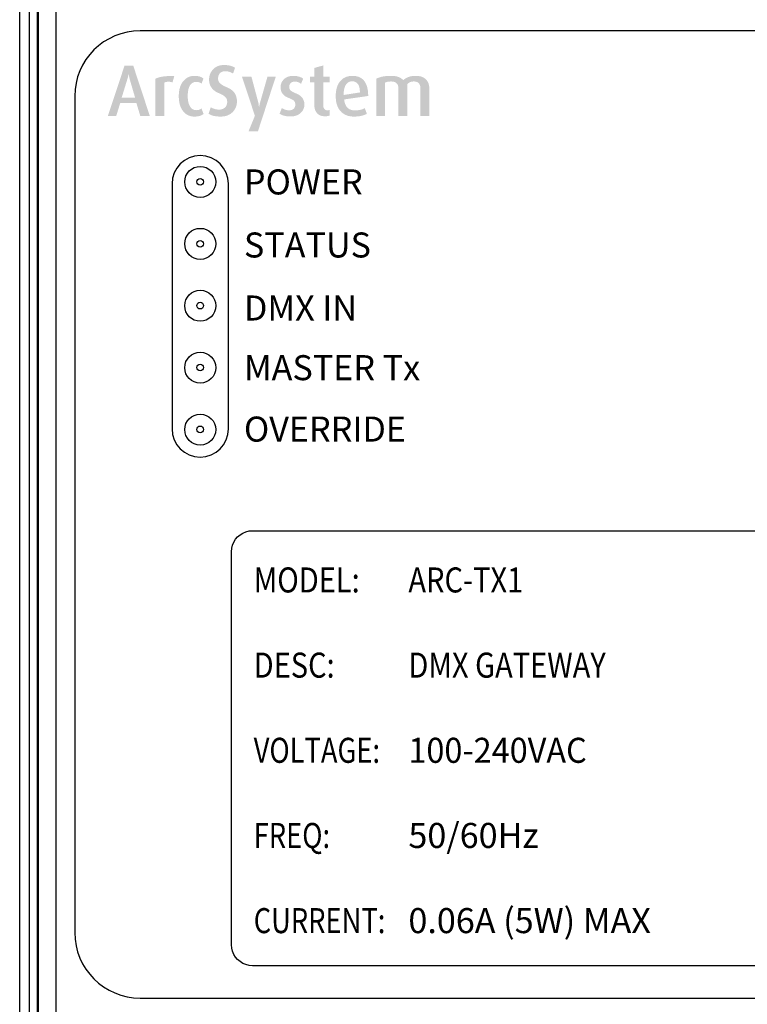
# Model space of a CAD drawing. Extents: x 0.7 to 23.1, y 0.4 to 16.8.
# Drawn here: x 0.7 to 3.5, y 7.6 to 11.3 of the extents above; entities that cross this region are included whole.
import ezdxf

# ---------------------------------------------------------------- set-up
doc = ezdxf.new("R2010")
doc.units = 0
doc.header["$LTSCALE"] = 0.75
doc.header["$MEASUREMENT"] = 0
doc.layers.get('0').update_dxf_attribs({"linetype": 'CONTINUOUS'})
doc.layers.add('LABEL', color=2, linetype='CONTINUOUS')
doc.styles.add('ARIAL', font='arial.ttf')

msp = doc.modelspace()

# ---------------------------------------------------------------- hatches: boundary and pattern name
at = {"layer": 'LABEL'}
h = msp.add_hatch(color=256, dxfattribs=at)
h.paths.add_polyline_path([(2.2379, 10.9672), (2.2379, 11.0738), (2.2378, 11.0759), (2.2377, 11.078), (2.2374, 11.0799), (2.2369, 11.0818), (2.2364, 11.0836), (2.2357, 11.0854), (2.2349, 11.087), (2.234, 11.0886), (2.233, 11.0901), (2.2318, 11.0915), (2.2305, 11.0928), (2.2291, 11.0939), (2.2275, 11.0949), (2.2258, 11.0958), (2.2239, 11.0966), (2.222, 11.0972), (2.2198, 11.0977), (2.2176, 11.098), (2.2152, 11.0982), (2.2126, 11.0983), (2.2097, 11.0982), (2.2069, 11.0979), (2.2042, 11.0974), (2.2016, 11.0966), (2.199, 11.0957), (2.1966, 11.0946), (2.1942, 11.0932), (2.1919, 11.0917), (2.1897, 11.0899), (2.1876, 11.088), (2.1876, 10.9672), (2.1537, 10.9672), (2.1537, 11.0744), (2.1537, 11.0766), (2.1535, 11.0787), (2.1531, 11.0806), (2.1526, 11.0825), (2.1519, 11.0843), (2.1511, 11.086), (2.1502, 11.0876), (2.1491, 11.0892), (2.1479, 11.0906), (2.1465, 11.0919), (2.145, 11.0931), (2.1434, 11.0942), (2.1416, 11.0952), (2.1397, 11.096), (2.1377, 11.0967), (2.1356, 11.0973), (2.1333, 11.0977), (2.1309, 11.098), (2.1283, 11.0982), (2.1257, 11.0983), (2.1233, 11.0982), (2.1209, 11.0981), (2.1186, 11.0979), (2.1163, 11.0976), (2.114, 11.0972), (2.1118, 11.0968), (2.1097, 11.0962), (2.1076, 11.0956), (2.1055, 11.0949), (2.1035, 11.0941), (2.1035, 10.9672), (2.0696, 10.9672), (2.0696, 11.1088), (2.0719, 11.1099), (2.0742, 11.1109), (2.0766, 11.1119), (2.079, 11.1128), (2.0815, 11.1137), (2.0839, 11.1145), (2.0865, 11.1152), (2.089, 11.1159), (2.0917, 11.1165), (2.0943, 11.117), (2.097, 11.1175), (2.0998, 11.118), (2.1027, 11.1184), (2.1057, 11.1187), (2.1088, 11.119), (2.112, 11.1193), (2.1153, 11.1194), (2.1187, 11.1196), (2.1221, 11.1196), (2.1257, 11.1197), (2.1291, 11.1196), (2.1324, 11.1195), (2.1356, 11.1193), (2.1386, 11.119), (2.1416, 11.1186), (2.1443, 11.1182), (2.147, 11.1176), (2.1495, 11.117), (2.1519, 11.1163), (2.1542, 11.1155), (2.1563, 11.1146), (2.1584, 11.1137), (2.1604, 11.1127), (2.1623, 11.1116), (2.1642, 11.1104), (2.166, 11.1091), (2.1677, 11.1078), (2.1693, 11.1064), (2.1709, 11.1049), (2.1724, 11.1033), (2.1741, 11.1048), (2.1758, 11.1062), (2.1777, 11.1075), (2.1796, 11.1088), (2.1815, 11.11), (2.1836, 11.1112), (2.1857, 11.1123), (2.1878, 11.1133), (2.1901, 11.1143), (2.1924, 11.1152), (2.1947, 11.1161), (2.1972, 11.1168), (2.1998, 11.1175), (2.2024, 11.1181), (2.2052, 11.1186), (2.2081, 11.119), (2.211, 11.1193), (2.214, 11.1195), (2.2172, 11.1196), (2.2204, 11.1197), (2.2253, 11.1195), (2.23, 11.1191), (2.2345, 11.1185), (2.2387, 11.1176), (2.2426, 11.1164), (2.2463, 11.1149), (2.2498, 11.1132), (2.253, 11.1112), (2.256, 11.109), (2.2587, 11.1065), (2.2612, 11.1038), (2.2634, 11.101), (2.2654, 11.098), (2.2671, 11.0949), (2.2685, 11.0917), (2.2697, 11.0884), (2.2706, 11.0849), (2.2713, 11.0814), (2.2717, 11.0777), (2.2718, 11.0738), (2.2718, 10.9672)])
h.paths.add_polyline_path([(1.9778, 11.0988), (1.9748, 11.0987), (1.9719, 11.0983), (1.9692, 11.0977), (1.9666, 11.0968), (1.9641, 11.0956), (1.9618, 11.0942), (1.9596, 11.0925), (1.9576, 11.0906), (1.9557, 11.0884), (1.9539, 11.0859), (1.9522, 11.0832), (1.9508, 11.0802), (1.9495, 11.0769), (1.9484, 11.0734), (1.9474, 11.0697), (1.9466, 11.0656), (1.946, 11.0613), (1.9456, 11.0567), (1.9453, 11.0519), (1.9453, 11.0468), (2.0072, 11.0564), (2.0071, 11.0606), (2.0069, 11.0647), (2.0065, 11.0685), (2.006, 11.072), (2.0053, 11.0754), (2.0044, 11.0785), (2.0034, 11.0814), (2.0023, 11.084), (2.001, 11.0864), (1.9996, 11.0886), (1.998, 11.0905), (1.9962, 11.0923), (1.9944, 11.0938), (1.9924, 11.0951), (1.9903, 11.0963), (1.988, 11.0972), (1.9857, 11.0979), (1.9832, 11.0984), (1.9805, 11.0987)], flags=16)
h.paths.add_polyline_path([(1.9472, 11.0297), (1.9484, 11.0218), (1.9502, 11.0147), (1.9526, 11.0084), (1.9557, 11.003), (1.9595, 10.9984), (1.9639, 10.9947), (1.969, 10.9918), (1.9747, 10.9897), (1.981, 10.9884), (1.988, 10.988), (1.9904, 10.988), (1.9928, 10.9881), (1.9951, 10.9882), (1.9973, 10.9884), (1.9995, 10.9886), (2.0016, 10.9888), (2.0036, 10.9891), (2.0056, 10.9894), (2.0076, 10.9898), (2.0094, 10.9902), (2.0112, 10.9907), (2.013, 10.9912), (2.0147, 10.9917), (2.0164, 10.9923), (2.0181, 10.9929), (2.0197, 10.9935), (2.0213, 10.9942), (2.0228, 10.9949), (2.0243, 10.9956), (2.0258, 10.9963), (2.0339, 10.975), (2.0321, 10.974), (2.0303, 10.9731), (2.0284, 10.9723), (2.0264, 10.9715), (2.0244, 10.9707), (2.0223, 10.9699), (2.0201, 10.9692), (2.0179, 10.9686), (2.0155, 10.9679), (2.0132, 10.9673), (2.0107, 10.9668), (2.0081, 10.9663), (2.0055, 10.9658), (2.0028, 10.9654), (1.9999, 10.9651), (1.997, 10.9649), (1.994, 10.9647), (1.9909, 10.9645), (1.9877, 10.9644), (1.9844, 10.9644), (1.9781, 10.9646), (1.9721, 10.9652), (1.9663, 10.9662), (1.9608, 10.9676), (1.9556, 10.9695), (1.9506, 10.9717), (1.946, 10.9743), (1.9416, 10.9774), (1.9374, 10.9808), (1.9336, 10.9847), (1.93, 10.9889), (1.9269, 10.9935), (1.9241, 10.9984), (1.9217, 11.0037), (1.9196, 11.0093), (1.9179, 11.0152), (1.9166, 11.0215), (1.9157, 11.0281), (1.9152, 11.0351), (1.915, 11.0425), (1.9151, 11.0496), (1.9157, 11.0564), (1.9165, 11.0628), (1.9177, 11.069), (1.9192, 11.0748), (1.9211, 11.0804), (1.9233, 11.0856), (1.9259, 11.0905), (1.9288, 11.095), (1.9321, 11.0993), (1.9356, 11.1031), (1.9394, 11.1066), (1.9434, 11.1097), (1.9477, 11.1123), (1.9523, 11.1146), (1.9571, 11.1164), (1.9622, 11.1178), (1.9675, 11.1189), (1.973, 11.1195), (1.9789, 11.1197), (1.9847, 11.1195), (1.9902, 11.1189), (1.9954, 11.1179), (2.0003, 11.1166), (2.0049, 11.1148), (2.0093, 11.1127), (2.0133, 11.1102), (2.0171, 11.1073), (2.0205, 11.104), (2.0237, 11.1004), (2.0266, 11.0963), (2.0292, 11.0919), (2.0314, 11.0871), (2.0334, 11.0819), (2.0351, 11.0764), (2.0364, 11.0705), (2.0375, 11.0642), (2.0383, 11.0575), (2.0387, 11.0504), (2.0389, 11.043)])
h.paths.add_polyline_path([(1.8748, 10.9655), (1.8707, 10.9656), (1.8669, 10.966), (1.8632, 10.9666), (1.8598, 10.9674), (1.8566, 10.9684), (1.8536, 10.9697), (1.8509, 10.9712), (1.8483, 10.973), (1.8459, 10.975), (1.8438, 10.9772), (1.8419, 10.9796), (1.8402, 10.9821), (1.8386, 10.9847), (1.8373, 10.9874), (1.8362, 10.9902), (1.8353, 10.9932), (1.8346, 10.9962), (1.8341, 10.9994), (1.8338, 11.0027), (1.8337, 11.0061), (1.8337, 11.0952), (1.817, 11.0952), (1.817, 11.1169), (1.8337, 11.1169), (1.8337, 11.15), (1.8676, 11.1595), (1.8676, 11.1169), (1.892, 11.1169), (1.892, 11.0952), (1.8676, 11.0952), (1.8676, 11.0077), (1.8677, 11.004), (1.8682, 11.0007), (1.869, 10.9978), (1.8702, 10.9953), (1.8717, 10.9931), (1.8735, 10.9914), (1.8756, 10.99), (1.8781, 10.9891), (1.8808, 10.9885), (1.884, 10.9883), (1.8846, 10.9883), (1.8853, 10.9883), (1.8861, 10.9884), (1.8868, 10.9885), (1.8876, 10.9886), (1.8885, 10.9888), (1.8893, 10.989), (1.8902, 10.9892), (1.8911, 10.9894), (1.892, 10.9897), (1.892, 10.9686), (1.8915, 10.9683), (1.891, 10.9681), (1.8904, 10.9679), (1.8898, 10.9677), (1.8891, 10.9675), (1.8884, 10.9673), (1.8876, 10.9671), (1.8868, 10.9669), (1.8859, 10.9667), (1.8849, 10.9665), (1.8839, 10.9663), (1.883, 10.9661), (1.882, 10.966), (1.881, 10.9659), (1.88, 10.9658), (1.8789, 10.9657), (1.8779, 10.9656), (1.8769, 10.9655), (1.8758, 10.9655)])
h.paths.add_polyline_path([(1.7421, 10.9647), (1.7396, 10.9647), (1.7371, 10.9648), (1.7346, 10.9649), (1.7322, 10.9651), (1.7299, 10.9654), (1.7275, 10.9657), (1.7252, 10.9661), (1.723, 10.9665), (1.7208, 10.967), (1.7186, 10.9676), (1.7165, 10.9682), (1.7145, 10.9688), (1.7125, 10.9695), (1.7106, 10.9702), (1.7088, 10.971), (1.7071, 10.9718), (1.7054, 10.9726), (1.7037, 10.9735), (1.7022, 10.9744), (1.7007, 10.9754), (1.7096, 10.9972), (1.7105, 10.9965), (1.7114, 10.9958), (1.7124, 10.9952), (1.7135, 10.9945), (1.7146, 10.9939), (1.7159, 10.9933), (1.7171, 10.9927), (1.7185, 10.9921), (1.7199, 10.9916), (1.7214, 10.991), (1.723, 10.9905), (1.7245, 10.99), (1.7261, 10.9896), (1.7277, 10.9893), (1.7293, 10.989), (1.7309, 10.9887), (1.7326, 10.9885), (1.7343, 10.9884), (1.736, 10.9883), (1.7377, 10.9883), (1.7397, 10.9883), (1.7416, 10.9885), (1.7435, 10.9888), (1.7453, 10.9892), (1.747, 10.9897), (1.7486, 10.9904), (1.7501, 10.9912), (1.7516, 10.992), (1.753, 10.993), (1.7543, 10.9941), (1.7555, 10.9953), (1.7566, 10.9966), (1.7576, 10.998), (1.7584, 10.9994), (1.7591, 11.0009), (1.7597, 11.0025), (1.7601, 11.0041), (1.7605, 11.0058), (1.7607, 11.0076), (1.7607, 11.0094), (1.7607, 11.0113), (1.7605, 11.0132), (1.7603, 11.0149), (1.7599, 11.0165), (1.7595, 11.018), (1.759, 11.0195), (1.7583, 11.0208), (1.7576, 11.0221), (1.7568, 11.0233), (1.7559, 11.0243), (1.7548, 11.0254), (1.7535, 11.0264), (1.7519, 11.0275), (1.7502, 11.0286), (1.7482, 11.0297), (1.746, 11.0309), (1.7436, 11.032), (1.741, 11.0332), (1.7381, 11.0344), (1.735, 11.0356), (1.7319, 11.0369), (1.729, 11.0382), (1.7262, 11.0397), (1.7236, 11.0412), (1.7212, 11.0428), (1.719, 11.0445), (1.717, 11.0463), (1.7151, 11.0482), (1.7134, 11.0501), (1.7118, 11.0522), (1.7105, 11.0543), (1.7092, 11.0565), (1.7081, 11.0587), (1.7072, 11.061), (1.7064, 11.0634), (1.7058, 11.0659), (1.7053, 11.0684), (1.7049, 11.0709), (1.7047, 11.0736), (1.7046, 11.0763), (1.7047, 11.0798), (1.7051, 11.0833), (1.7058, 11.0866), (1.7067, 11.0899), (1.7079, 11.093), (1.7094, 11.096), (1.7111, 11.0989), (1.7131, 11.1017), (1.7153, 11.1044), (1.7178, 11.107), (1.7205, 11.1094), (1.7234, 11.1116), (1.7264, 11.1135), (1.7296, 11.1151), (1.733, 11.1165), (1.7365, 11.1176), (1.7402, 11.1185), (1.744, 11.1192), (1.748, 11.1195), (1.7521, 11.1197), (1.7545, 11.1196), (1.7569, 11.1196), (1.7592, 11.1194), (1.7614, 11.1193), (1.7636, 11.119), (1.7658, 11.1187), (1.7679, 11.1184), (1.7699, 11.118), (1.7719, 11.1175), (1.7738, 11.117), (1.7756, 11.1165), (1.7775, 11.1159), (1.7793, 11.1152), (1.7811, 11.1145), (1.7828, 11.1137), (1.7845, 11.1129), (1.7862, 11.112), (1.7878, 11.1111), (1.7894, 11.1101), (1.791, 11.1091), (1.7827, 11.0894), (1.7818, 11.0901), (1.7809, 11.0907), (1.78, 11.0913), (1.779, 11.0919), (1.778, 11.0925), (1.777, 11.0931), (1.7759, 11.0937), (1.7748, 11.0942), (1.7737, 11.0947), (1.7725, 11.0952), (1.7713, 11.0957), (1.7701, 11.0961), (1.7688, 11.0965), (1.7675, 11.0968), (1.7661, 11.0971), (1.7647, 11.0973), (1.7633, 11.0975), (1.7618, 11.0976), (1.7603, 11.0977), (1.7588, 11.0977), (1.7568, 11.0977), (1.7549, 11.0975), (1.7532, 11.0972), (1.7515, 11.0968), (1.7499, 11.0963), (1.7483, 11.0957), (1.7469, 11.0949), (1.7455, 11.0941), (1.7443, 11.0931), (1.7431, 11.092), (1.742, 11.0909), (1.741, 11.0897), (1.7402, 11.0884), (1.7394, 11.0871), (1.7388, 11.0857), (1.7383, 11.0843), (1.7379, 11.0828), (1.7376, 11.0812), (1.7374, 11.0796), (1.7374, 11.078), (1.7374, 11.0763), (1.7376, 11.0747), (1.7379, 11.0731), (1.7383, 11.0717), (1.7388, 11.0702), (1.7394, 11.0689), (1.7401, 11.0676), (1.7409, 11.0664), (1.7419, 11.0652), (1.7429, 11.0641), (1.7442, 11.0631), (1.7456, 11.062), (1.7472, 11.0609), (1.749, 11.0597), (1.7511, 11.0586), (1.7533, 11.0574), (1.7558, 11.0562), (1.7584, 11.055), (1.7613, 11.0537), (1.7643, 11.0525), (1.7674, 11.0511), (1.7703, 11.0497), (1.7731, 11.0482), (1.7757, 11.0467), (1.7781, 11.045), (1.7804, 11.0433), (1.7825, 11.0415), (1.7844, 11.0396), (1.7862, 11.0376), (1.7878, 11.0355), (1.7893, 11.0334), (1.7906, 11.0311), (1.7917, 11.0288), (1.7927, 11.0264), (1.7935, 11.0239), (1.7942, 11.0213), (1.7948, 11.0187), (1.7951, 11.016), (1.7954, 11.0131), (1.7954, 11.0102), (1.7953, 11.0065), (1.7949, 11.0028), (1.7941, 10.9993), (1.7931, 10.9959), (1.7918, 10.9926), (1.7902, 10.9894), (1.7883, 10.9863), (1.7861, 10.9834), (1.7836, 10.9806), (1.7809, 10.9779), (1.7778, 10.9754), (1.7746, 10.9731), (1.7712, 10.9711), (1.7677, 10.9694), (1.7639, 10.968), (1.7599, 10.9668), (1.7557, 10.9659), (1.7514, 10.9652), (1.7468, 10.9648)])
h.paths.add_polyline_path([(1.6181, 10.9077), (1.5822, 10.9077), (1.6067, 10.9674), (1.5572, 11.1169), (1.5933, 11.1169), (1.6192, 11.02), (1.6196, 11.0184), (1.6199, 11.0169), (1.6202, 11.0155), (1.6205, 11.0141), (1.6208, 11.0127), (1.621, 11.0114), (1.6212, 11.0101), (1.6213, 11.0088), (1.6215, 11.0076), (1.6216, 11.0065), (1.6216, 11.0054), (1.6217, 11.0043), (1.6218, 11.0034), (1.6219, 11.0025), (1.6219, 11.0017), (1.622, 11.0009), (1.6221, 11.0002), (1.6221, 10.9996), (1.6222, 10.999), (1.6223, 10.9986), (1.6224, 10.9993), (1.6226, 11.0001), (1.6228, 11.0009), (1.6229, 11.0017), (1.6231, 11.0026), (1.6233, 11.0034), (1.6234, 11.0044), (1.6236, 11.0053), (1.6238, 11.0063), (1.6239, 11.0073), (1.6241, 11.0084), (1.6243, 11.0095), (1.6245, 11.0106), (1.6248, 11.0118), (1.6251, 11.013), (1.6254, 11.0143), (1.6258, 11.0157), (1.6261, 11.017), (1.6265, 11.0185), (1.627, 11.0199), (1.6548, 11.1169), (1.6864, 11.1169)])
h.paths.add_polyline_path([(1.4771, 10.9644), (1.4738, 10.9644), (1.4707, 10.9645), (1.4676, 10.9646), (1.4647, 10.9648), (1.4619, 10.9651), (1.4592, 10.9653), (1.4566, 10.9657), (1.4541, 10.9661), (1.4517, 10.9665), (1.4495, 10.967), (1.4473, 10.9676), (1.4452, 10.9682), (1.4431, 10.9689), (1.4411, 10.9696), (1.4391, 10.9704), (1.4371, 10.9713), (1.4353, 10.9722), (1.4334, 10.9731), (1.4316, 10.9741), (1.4299, 10.9752), (1.4385, 11), (1.4397, 10.9992), (1.4409, 10.9985), (1.4422, 10.9977), (1.4435, 10.9971), (1.4449, 10.9964), (1.4463, 10.9958), (1.4477, 10.9952), (1.4492, 10.9946), (1.4508, 10.9941), (1.4524, 10.9936), (1.454, 10.9931), (1.4557, 10.9927), (1.4574, 10.9923), (1.4591, 10.992), (1.4609, 10.9917), (1.4627, 10.9915), (1.4646, 10.9913), (1.4665, 10.9912), (1.4685, 10.9911), (1.4704, 10.9911), (1.4732, 10.9911), (1.4758, 10.9914), (1.4783, 10.9918), (1.4807, 10.9924), (1.4829, 10.9931), (1.4851, 10.994), (1.4872, 10.995), (1.4891, 10.9962), (1.4909, 10.9976), (1.4927, 10.9991), (1.4942, 11.0008), (1.4957, 11.0026), (1.4969, 11.0044), (1.498, 11.0064), (1.4989, 11.0085), (1.4997, 11.0107), (1.5002, 11.013), (1.5007, 11.0154), (1.5009, 11.0179), (1.501, 11.0205), (1.5009, 11.0226), (1.5007, 11.0247), (1.5004, 11.0267), (1.4999, 11.0286), (1.4993, 11.0305), (1.4985, 11.0323), (1.4977, 11.034), (1.4966, 11.0356), (1.4955, 11.0372), (1.4942, 11.0387), (1.4927, 11.0402), (1.491, 11.0417), (1.489, 11.0432), (1.4868, 11.0447), (1.4844, 11.0462), (1.4817, 11.0477), (1.4787, 11.0493), (1.4756, 11.0508), (1.4721, 11.0524), (1.4685, 11.054), (1.4648, 11.0556), (1.4613, 11.0574), (1.4581, 11.0592), (1.455, 11.0612), (1.4521, 11.0633), (1.4494, 11.0655), (1.4469, 11.0678), (1.4447, 11.0702), (1.4426, 11.0727), (1.4407, 11.0754), (1.439, 11.0781), (1.4375, 11.0809), (1.4362, 11.0837), (1.435, 11.0866), (1.434, 11.0895), (1.4332, 11.0925), (1.4326, 11.0955), (1.4322, 11.0986), (1.4319, 11.1018), (1.4318, 11.105), (1.432, 11.1096), (1.4325, 11.1141), (1.4332, 11.1185), (1.4343, 11.1227), (1.4357, 11.1267), (1.4375, 11.1306), (1.4395, 11.1344), (1.4419, 11.138), (1.4445, 11.1415), (1.4475, 11.1448), (1.4508, 11.1479), (1.4542, 11.1507), (1.4578, 11.1531), (1.4617, 11.1552), (1.4657, 11.157), (1.47, 11.1585), (1.4745, 11.1596), (1.4791, 11.1604), (1.484, 11.1609), (1.489, 11.1611), (1.4918, 11.161), (1.4945, 11.1609), (1.4971, 11.1608), (1.4996, 11.1606), (1.5021, 11.1603), (1.5045, 11.16), (1.5068, 11.1597), (1.509, 11.1592), (1.5112, 11.1587), (1.5134, 11.1582), (1.5154, 11.1576), (1.5174, 11.1569), (1.5193, 11.1563), (1.5212, 11.1555), (1.523, 11.1548), (1.5247, 11.154), (1.5264, 11.1531), (1.528, 11.1523), (1.5295, 11.1513), (1.531, 11.1504), (1.5232, 11.1286), (1.522, 11.1293), (1.5208, 11.13), (1.5196, 11.1307), (1.5183, 11.1314), (1.517, 11.132), (1.5156, 11.1326), (1.5142, 11.1332), (1.5128, 11.1338), (1.5114, 11.1343), (1.5099, 11.1349), (1.5084, 11.1354), (1.5068, 11.1358), (1.5053, 11.1362), (1.5037, 11.1365), (1.5021, 11.1368), (1.5005, 11.137), (1.4988, 11.1372), (1.4972, 11.1374), (1.4955, 11.1374), (1.4938, 11.1375), (1.4912, 11.1374), (1.4888, 11.1372), (1.4865, 11.1368), (1.4843, 11.1363), (1.4822, 11.1356), (1.4802, 11.1347), (1.4783, 11.1338), (1.4766, 11.1326), (1.475, 11.1314), (1.4735, 11.1299), (1.4721, 11.1284), (1.4709, 11.1267), (1.4698, 11.125), (1.4689, 11.1231), (1.4681, 11.1211), (1.4674, 11.119), (1.4669, 11.1168), (1.4666, 11.1145), (1.4663, 11.1121), (1.4663, 11.1096), (1.4663, 11.1074), (1.4666, 11.1052), (1.4669, 11.1032), (1.4674, 11.1012), (1.4681, 11.0993), (1.4689, 11.0975), (1.4699, 11.0958), (1.471, 11.0941), (1.4722, 11.0926), (1.4736, 11.0911), (1.4752, 11.0897), (1.4771, 11.0882), (1.4792, 11.0868), (1.4815, 11.0853), (1.4841, 11.0837), (1.487, 11.0822), (1.4901, 11.0806), (1.4934, 11.079), (1.497, 11.0773), (1.5009, 11.0757), (1.5047, 11.074), (1.5084, 11.0721), (1.5118, 11.0702), (1.515, 11.0681), (1.5179, 11.066), (1.5207, 11.0637), (1.5232, 11.0613), (1.5255, 11.0589), (1.5276, 11.0563), (1.5295, 11.0536), (1.5311, 11.0508), (1.5326, 11.0479), (1.5339, 11.045), (1.5351, 11.042), (1.536, 11.039), (1.5368, 11.0359), (1.5374, 11.0327), (1.5379, 11.0295), (1.5381, 11.0262), (1.5382, 11.0228), (1.538, 11.0178), (1.5375, 11.013), (1.5367, 11.0083), (1.5355, 11.0038), (1.5339, 10.9995), (1.532, 10.9954), (1.5298, 10.9915), (1.5272, 10.9877), (1.5243, 10.9842), (1.521, 10.9808), (1.5175, 10.9777), (1.5137, 10.9749), (1.5098, 10.9724), (1.5057, 10.9703), (1.5014, 10.9685), (1.4969, 10.967), (1.4923, 10.9659), (1.4874, 10.9651), (1.4823, 10.9646)])
h.paths.add_polyline_path([(1.3755, 10.9644), (1.3703, 10.9646), (1.3653, 10.9652), (1.3605, 10.9663), (1.356, 10.9677), (1.3516, 10.9696), (1.3474, 10.9718), (1.3434, 10.9745), (1.3397, 10.9776), (1.3361, 10.9812), (1.3327, 10.9851), (1.3296, 10.9894), (1.3268, 10.994), (1.3243, 10.9989), (1.3222, 11.0042), (1.3204, 11.0098), (1.3189, 11.0157), (1.3178, 11.0219), (1.317, 11.0284), (1.3165, 11.0353), (1.3163, 11.0425), (1.3165, 11.0495), (1.317, 11.0563), (1.3178, 11.0627), (1.319, 11.0689), (1.3205, 11.0747), (1.3224, 11.0802), (1.3245, 11.0854), (1.3271, 11.0903), (1.3299, 11.0949), (1.3331, 11.0991), (1.3366, 11.103), (1.3402, 11.1065), (1.344, 11.1096), (1.348, 11.1123), (1.3522, 11.1145), (1.3565, 11.1164), (1.3611, 11.1178), (1.3658, 11.1189), (1.3707, 11.1195), (1.3758, 11.1197), (1.3783, 11.1196), (1.3807, 11.1196), (1.383, 11.1194), (1.3853, 11.1192), (1.3874, 11.1189), (1.3895, 11.1186), (1.3915, 11.1182), (1.3934, 11.1178), (1.3952, 11.1173), (1.3969, 11.1168), (1.3985, 11.1162), (1.4001, 11.1155), (1.4016, 11.1149), (1.403, 11.1142), (1.4044, 11.1135), (1.4058, 11.1127), (1.407, 11.1119), (1.4082, 11.1111), (1.4094, 11.1103), (1.4105, 11.1094), (1.4033, 11.0902), (1.4025, 11.0908), (1.4018, 11.0913), (1.401, 11.0918), (1.4002, 11.0923), (1.3994, 11.0928), (1.3985, 11.0932), (1.3977, 11.0936), (1.3968, 11.0941), (1.3959, 11.0944), (1.3949, 11.0948), (1.394, 11.0952), (1.3929, 11.0955), (1.3919, 11.0957), (1.3908, 11.096), (1.3896, 11.0962), (1.3885, 11.0963), (1.3872, 11.0965), (1.3859, 11.0965), (1.3846, 11.0966), (1.3833, 11.0966), (1.38, 11.0965), (1.3769, 11.0961), (1.374, 11.0954), (1.3713, 11.0944), (1.3687, 11.0931), (1.3664, 11.0916), (1.3641, 11.0897), (1.3621, 11.0876), (1.3602, 11.0853), (1.3585, 11.0826), (1.357, 11.0797), (1.3556, 11.0765), (1.3544, 11.0731), (1.3534, 11.0695), (1.3525, 11.0657), (1.3518, 11.0616), (1.3512, 11.0573), (1.3508, 11.0528), (1.3506, 11.048), (1.3505, 11.043), (1.3506, 11.0381), (1.3508, 11.0334), (1.3512, 11.0289), (1.3518, 11.0247), (1.3526, 11.0206), (1.3535, 11.0168), (1.3546, 11.0131), (1.3559, 11.0097), (1.3573, 11.0064), (1.359, 11.0034), (1.3607, 11.0007), (1.3626, 10.9982), (1.3646, 10.996), (1.3668, 10.9941), (1.3691, 10.9925), (1.3716, 10.9912), (1.3741, 10.9902), (1.3769, 10.9894), (1.3797, 10.989), (1.3827, 10.9888), (1.3841, 10.9889), (1.3854, 10.9889), (1.3867, 10.989), (1.3879, 10.9891), (1.3891, 10.9892), (1.3902, 10.9894), (1.3913, 10.9896), (1.3923, 10.9898), (1.3933, 10.9901), (1.3942, 10.9904), (1.3951, 10.9907), (1.396, 10.9911), (1.3969, 10.9915), (1.3978, 10.9919), (1.3987, 10.9924), (1.3996, 10.993), (1.4004, 10.9935), (1.4013, 10.9941), (1.4021, 10.9948), (1.403, 10.9955), (1.4108, 10.9747), (1.4097, 10.9738), (1.4086, 10.9729), (1.4074, 10.972), (1.4062, 10.9712), (1.4048, 10.9704), (1.4034, 10.9697), (1.4019, 10.969), (1.4004, 10.9684), (1.3987, 10.9678), (1.397, 10.9672), (1.3952, 10.9666), (1.3933, 10.9662), (1.3914, 10.9658), (1.3894, 10.9654), (1.3873, 10.9651), (1.3851, 10.9648), (1.3828, 10.9646), (1.3804, 10.9645), (1.378, 10.9644)])
h.paths.add_polyline_path([(1.2926, 11.0947), (1.291, 11.0952), (1.2894, 11.0956), (1.2878, 11.096), (1.2862, 11.0963), (1.2847, 11.0966), (1.2831, 11.0968), (1.2816, 11.097), (1.28, 11.0971), (1.2785, 11.0972), (1.277, 11.0972), (1.2751, 11.0971), (1.2732, 11.097), (1.2714, 11.0969), (1.2696, 11.0966), (1.268, 11.0963), (1.2664, 11.0959), (1.2649, 11.0954), (1.2635, 11.0949), (1.2622, 11.0943), (1.2609, 11.0936), (1.2609, 10.9672), (1.227, 10.9672), (1.227, 11.1088), (1.2294, 11.1099), (1.2319, 11.1109), (1.2344, 11.1119), (1.2371, 11.1128), (1.2399, 11.1136), (1.2427, 11.1144), (1.2457, 11.1151), (1.2487, 11.1158), (1.2518, 11.1164), (1.2551, 11.1169), (1.2585, 11.1174), (1.2621, 11.1178), (1.2659, 11.1182), (1.27, 11.1185), (1.2743, 11.1188), (1.2788, 11.119), (1.2836, 11.1192), (1.2886, 11.1193), (1.2938, 11.1194), (1.2992, 11.1194)])
h.paths.add_polyline_path([(1.1299, 11.1041), (1.1295, 11.1055), (1.1291, 11.1069), (1.1288, 11.1082), (1.1285, 11.1096), (1.1282, 11.1109), (1.1279, 11.1122), (1.1276, 11.1135), (1.1273, 11.1148), (1.1271, 11.1161), (1.1268, 11.1173), (1.1266, 11.1185), (1.1264, 11.1197), (1.1262, 11.1208), (1.126, 11.1219), (1.1258, 11.1229), (1.1256, 11.1239), (1.1254, 11.1248), (1.1252, 11.1256), (1.1251, 11.1264), (1.1249, 11.1272), (1.1248, 11.1264), (1.1247, 11.1257), (1.1245, 11.1249), (1.1244, 11.1241), (1.1242, 11.1234), (1.1241, 11.1225), (1.1239, 11.1217), (1.1238, 11.1209), (1.1236, 11.12), (1.1234, 11.1191), (1.1232, 11.1182), (1.1229, 11.1171), (1.1226, 11.1159), (1.1223, 11.1146), (1.1219, 11.1131), (1.1214, 11.1116), (1.1209, 11.1099), (1.1204, 11.1081), (1.1198, 11.1061), (1.1192, 11.1041), (1.0986, 11.0369), (1.1496, 11.0369)], flags=16)
h.paths.add_polyline_path([(1.1693, 10.9672), (1.1546, 11.0163), (1.093, 11.0163), (1.0779, 10.9671), (1.046, 10.9672), (1.1093, 11.1583), (1.1427, 11.1583), (1.2057, 10.9672)])

# ---------------------------------------------------------------- linework, layer by layer
for p, q in [((0.7794, 12.3893), (0.7794, 3.3342)), ((0.8473, 12.3893), (0.8473, 3.3342)), ((0.7094, 3.4021), (0.7094, 12.3214)), ((0.7453, 12.3214), (0.7453, 3.4021)), ((0.7773, 3.4021), (0.7773, 12.3214))]:
    msp.add_line(p, q)
for centre, radius in [((1.3982, 10.7151), 0.0591), ((1.3982, 10.7151), 0.0127), ((1.3982, 10.4789), 0.0591), ((1.3982, 10.4791), 0.0127), ((1.3982, 10.2427), 0.0591), ((1.3982, 10.2431), 0.0127), ((1.3982, 10.0065), 0.0591), ((1.3982, 10.0071), 0.0127), ((1.3982, 9.7702), 0.0591), ((1.3982, 9.7711), 0.0127)]:
    msp.add_circle(centre, radius)
for p, q in [((5.8008, 11.2917), (1.1693, 11.2917)), ((0.9193, 11.0417), (0.9193, 7.8519)), ((1.2907, 10.7079), (1.2907, 9.7728)), ((1.5057, 9.7728), (1.5057, 10.7079)), ((1.533, 9.3518), (1.5409, 9.3611)), ((1.5409, 9.3611), (1.5503, 9.3691)), ((1.5503, 9.3691), (1.5608, 9.3756)), ((1.5608, 9.3756), (1.5722, 9.3804)), ((1.5722, 9.3804), (1.5845, 9.3835)), ((1.5845, 9.3835), (1.5975, 9.3845)), ((1.5975, 9.3845), (5.3725, 9.3845)), ((1.5175, 9.3045), (1.5186, 9.3175)), ((1.5186, 9.3175), (1.5216, 9.3298)), ((1.5216, 9.3298), (1.5264, 9.3413)), ((1.5264, 9.3413), (1.533, 9.3518)), ((1.5175, 7.8054), (1.5175, 9.3045)), ((1.5186, 7.7924), (1.5175, 7.8054)), ((1.5216, 7.7801), (1.5186, 7.7924)), ((1.5264, 7.7686), (1.5216, 7.7801)), ((1.533, 7.7581), (1.5264, 7.7686)), ((1.5409, 7.7488), (1.533, 7.7581)), ((1.5503, 7.7408), (1.5409, 7.7488)), ((1.5608, 7.7343), (1.5503, 7.7408)), ((1.5722, 7.7294), (1.5608, 7.7343)), ((1.5845, 7.7264), (1.5722, 7.7294)), ((1.5975, 7.7254), (1.5845, 7.7264)), ((5.3725, 7.7254), (1.5975, 7.7254)), ((1.1693, 7.6019), (5.8008, 7.6019))]:
    msp.add_line(p, q, dxfattribs=at)
for centre, radius, start, end in [((1.1693, 11.0417), 0.25, 90, 180), ((1.3982, 10.7079), 0.1075, 0, 180), ((1.3982, 9.7728), 0.1075, 180, 0), ((1.1693, 7.8519), 0.25, 180, 270)]:
    msp.add_arc(centre, radius, start, end, dxfattribs=at)

# ---------------------------------------------------------------- texts
at = {"layer": 'LABEL', "style": 'ARIAL'}
for s, p in [('POWER', (1.5648, 10.6673)), ('STATUS', (1.5648, 10.4268)), ('DMX IN', (1.5648, 10.1864)), ('MASTER Tx', (1.5648, 9.9588)), ('OVERRIDE', (1.5648, 9.7245)), ('50/60Hz', (2.1922, 8.1744)), ('0.06A (5W) MAX', (2.1922, 7.8495))]:
    msp.add_text(s, height=0.0955, dxfattribs=at).set_placement(p)
for s, width, p in [('MODEL:', 0.85, (1.6021, 9.149)), ('ARC-TX1', 0.85, (2.1922, 9.149)), ('DESC:', 0.85, (1.6021, 8.8241)), ('DMX GATEWAY', 0.85, (2.1922, 8.8241)), ('VOLTAGE:', 0.8, (1.6021, 8.4992)), ('100-240VAC', 0.95, (2.1922, 8.4992)), ('FREQ:', 0.8, (1.6021, 8.1744)), ('CURRENT:', 0.8, (1.6021, 7.8495))]:
    msp.add_text(s, height=0.0955, dxfattribs=dict(at, width=width)).set_placement(p)

doc.saveas('drawing.dxf')
